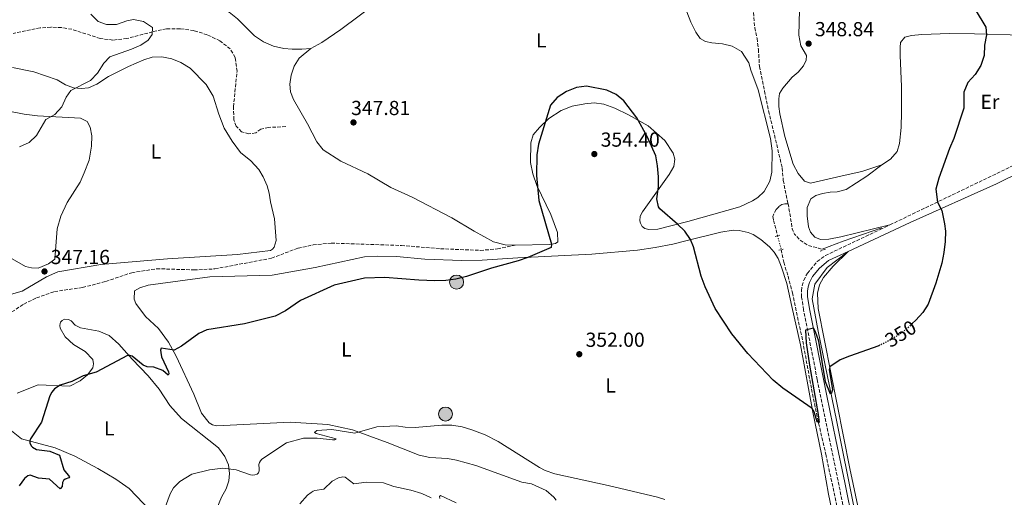
# Model space of a CAD drawing. Units: metres. Extents: x 618311 to 621781, y 4692403 to 4694794.
# Drawn here: x 620418 to 620904, y 4693776 to 4694011 of the extents above; entities that cross this region are included whole.
import ezdxf
from ezdxf.enums import TextEntityAlignment as Align

# ---------------------------------------------------------------- set-up
doc = ezdxf.new("R2010")
doc.units = ezdxf.units.M
doc.header["$MEASUREMENT"] = 0
for name, pattern in [('DGN Style 2', [1.739922, 1.043953, -0.695969]), ('DGN Style 3', [2.435891, 1.739922, -0.695969]), ('DGN Style 5', [1.217945, 0.521977, -0.695969])]:
    doc.linetypes.add(name, pattern=pattern)
for name, color, linetype, lineweight in [('Acequia sin especificar', 4, 'Continuous', 0), ('Barranco lineal', 142, 'DGN Style 3', 13), ('Barranco lineal no visto', 142, 'DGN Style 5', 0), ('Camino', 7, 'DGN Style 3', 0), ('Cauce permanente', 151, 'Continuous', 13), ('Cota de curva de nivel directora', 7, 'Continuous', 0), ('Cota de punto acotado terreno', 7, 'Continuous', 0), ('Curva de nivel directora', 30, 'Continuous', 30), ('Curva de nivel directora no vista', 30, 'DGN Style 5', 30), ('Curva de nivel intermedia', 30, 'Continuous', 0), ('Etiqueta de uso rústico', 92, 'Continuous', 0), ('Línea de cambio de uso (parcela vista)', 92, 'Continuous', 0), ('Margen derecho', 7, 'Continuous', 0), ('Pontón-alcantarilla (pasos de agua)', 1, 'DGN Style 2', 0), ('Pozo puntual', 7, 'Continuous', 0), ('Pozo recinto', 4, 'Continuous', 0), ('Punto acotado terreno (símbolo)', 7, 'Continuous', 0), ('Senda', 7, 'DGN Style 3', 0)]:
    doc.layers.add(name, color=color, linetype=linetype, lineweight=lineweight)
doc.styles.add('Style-Arial', font='arial.ttf')

# ---------------------------------------------------------------- blocks, each defined once
blk = doc.blocks.new('5POZO')
at = {"layer": 'Pozo recinto', "linetype": 'Continuous', "lineweight": 0}
h = blk.add_hatch(color=151, dxfattribs=at)
edge = h.paths.add_edge_path()
edge.add_arc((0, 0), 0.346, 0, 360)
at = {"layer": 'Pozo recinto', "color": 4, "linetype": 'Continuous', "lineweight": 0}
blk.add_circle((0, 0), 0.346, dxfattribs=at)
blk = doc.blocks.new('5PATER')
at = {"layer": 'Cauce permanente', "linetype": 'Continuous', "lineweight": 0}
h = blk.add_hatch(color=51, dxfattribs=at)
edge = h.paths.add_edge_path()
edge.add_ellipse((0, 0), major_axis=(-0.11, -0.111), ratio=0.999422, start_angle=0, end_angle=360)

msp = doc.modelspace()

# ---------------------------------------------------------------- linework, layer by layer
at = {"layer": 'Acequia sin especificar', "color": 4, "linetype": 'Continuous', "lineweight": 0, "elevation": 350, "flags": 128}
msp.add_lwpolyline([(620843.54, 4693908.82), (620824.43, 4693902.2), (620814.21, 4693898.22)], dxfattribs=at)
at = {"layer": 'Acequia sin especificar', "color": 4, "linetype": 'Continuous', "lineweight": 0}
msp.add_polyline3d([(620826.11, 4693896.47, 350), (620816.65, 4693889.28, 350), (620810.6, 4693880.96, 350), (620809.29, 4693873.81, 350), (620812.11, 4693857.88, 350), (620821.19, 4693813.99, 350.09), (620838.22, 4693729.61, 351.59), (620868.17, 4693587.77, 351.4)], dxfattribs=at)
at = {"layer": 'Barranco lineal', "color": 142, "linetype": 'DGN Style 3', "lineweight": 13, "elevation": 348.52, "flags": 128}
msp.add_lwpolyline([(620797.31, 4693920.66), (620797.96, 4693917.44), (620799.43, 4693908.2), (620800.59, 4693905.69), (620803.08, 4693902.86), (620807.2, 4693900.07), (620812.26, 4693898.84), (620814.21, 4693898.22)], dxfattribs=at)
at = {"layer": 'Barranco lineal', "color": 142, "linetype": 'DGN Style 3', "lineweight": 13}
for points in [[(620779.47, 4694027.15, 347.23), (620780.89, 4694007.52, 347.49), (620782.03, 4694002.27, 347.49), (620782.73, 4693996.87, 347.49), (620783.22, 4693988.41, 347.74), (620785.69, 4693976.24, 348.26), (620787.77, 4693966.46, 348.26), (620794.46, 4693938.38, 348.26), (620794.99, 4693932.17, 348.52), (620797.31, 4693920.66, 348.52)], [(620549.66, 4693958.72, 346.72), (620541.19, 4693958.34, 346.72), (620537.3, 4693957.55, 346.72), (620534.84, 4693955.6, 346.46), (620531.49, 4693955.23, 346.46), (620527.85, 4693956.16, 346.2), (620525.15, 4693958.91, 346.2), (620524.03, 4693962.11, 346.2), (620523.88, 4693968.52, 346.2), (620525.61, 4693986.05, 346.2), (620524.71, 4693992.85, 346.2), (620522.26, 4693997.04, 346.2), (620517.21, 4694001.07, 346.2), (620510.86, 4694004.04, 346.2), (620504.33, 4694006.1, 345.69), (620497.56, 4694007.04, 345.69), (620490.77, 4694006.95, 345.43), (620484.01, 4694005.51, 345.43), (620471.29, 4694002.19, 345.43), (620464.43, 4694001.4, 345.18), (620458.09, 4694002.22, 344.66), (620444.17, 4694006.74, 344.41), (620439.02, 4694007.59, 344.41), (620433.8, 4694007.79, 344.15), (620428.51, 4694007.46, 344.15), (620415.26, 4694004.69, 343.64)], [(620797.31, 4693920.66, 348.52), (620795.74, 4693920.63, 348.52), (620794.26, 4693920.26, 348.52), (620792.72, 4693919.15, 348.58), (620791.45, 4693917.84, 348.72), (620790.27, 4693915.77, 348.82), (620789.86, 4693914.44, 348.82), (620790.21, 4693912.49, 348.82), (620792.2, 4693904.85, 348.82)], [(620793.98, 4693898.03, 348.82), (620795.21, 4693891.8, 348.82), (620797.33, 4693885.02, 348.99), (620799.48, 4693876.73, 349.32), (620804.55, 4693852.95, 349.66), (620808.95, 4693829.23, 349.66), (620812.39, 4693812.45, 350), (620815.96, 4693797.15, 350.34), (620826.65, 4693747.05, 351.01)]]:
    msp.add_polyline3d(points, dxfattribs=at)
at = {"layer": 'Barranco lineal no visto', "color": 142, "linetype": 'DGN Style 5', "lineweight": 0, "elevation": 348.82, "flags": 128}
msp.add_lwpolyline([(620792.2, 4693904.85), (620793.98, 4693898.03)], dxfattribs=at)
at = {"layer": 'Camino', "color": 7, "linetype": 'DGN Style 3', "lineweight": 0}
for points in [[(620847.6, 4693910.28, 349.71), (620898.16, 4693934.59, 350.34), (620910.74, 4693940.69, 350.6), (620918.94, 4693943.62, 350.81)], [(620906.4, 4693360.93, 348.29), (620902.3, 4693377.29, 348.53), (620892.56, 4693410.17, 348.79), (620889.02, 4693425.59, 349.18), (620885.62, 4693444.79, 349.63), (620881.35, 4693473.42, 350.15), (620869.02, 4693554.68, 350.55), (620864.93, 4693577.38, 350.88), (620856.96, 4693616.57, 351.42), (620840.34, 4693692.06, 351.42), (620837.48, 4693707.93, 351.42), (620828.35, 4693753.14, 351.35), (620817.97, 4693803.58, 350.41), (620811.73, 4693833.93, 350.27), (620805.02, 4693868.28, 349.9), (620804.03, 4693874.62, 349.73), (620803.93, 4693877.78, 349.73), (620804.31, 4693880.22, 349.73), (620805.06, 4693882.99, 349.73), (620806.86, 4693886.48, 349.57), (620811.77, 4693892.12, 349.56), (620815.73, 4693895.14, 349.53), (620842.72, 4693907.94, 349.65), (620847.6, 4693910.28, 349.71)]]:
    msp.add_polyline3d(points, dxfattribs=at)
at = {"layer": 'Curva de nivel directora', "color": 30, "linetype": 'Continuous', "lineweight": 30, "elevation": 350, "flags": 128}
for points in [[(620889.58, 4694016.56), (620894.8, 4694007.79), (620895.22, 4694003.96), (620894.2, 4693998.86), (620894.11, 4693993.8), (620892.46, 4693988.82), (620889.52, 4693984.51), (620886, 4693980.43), (620884.09, 4693975.8), (620883.98, 4693967.75), (620879.14, 4693952.91), (620876.94, 4693947.96), (620871.63, 4693933.29), (620870.15, 4693927.88), (620870.96, 4693921.51), (620873.15, 4693917.35), (620874.55, 4693910.8), (620874.97, 4693907.08), (620874.84, 4693902.08), (620874.16, 4693896.63), (620873.09, 4693891.34), (620870.24, 4693881.44), (620866.5, 4693871.16), (620863.72, 4693867), (620860.33, 4693863.21), (620858.59, 4693861.55)], [(620732.69, 4693923.04), (620733.5, 4693928.95), (620733.5, 4693933.95), (620732.99, 4693939.36), (620732.13, 4693944.28), (620727.79, 4693953.81), (620722.79, 4693962.99), (620716.35, 4693971.39), (620712.56, 4693974.65), (620707.89, 4693976.67), (620697.91, 4693978.63), (620692.94, 4693978.09), (620688.15, 4693976.02), (620683.48, 4693973.14), (620680.17, 4693969.36), (620674.23, 4693950.12), (620673.52, 4693944.81), (620673.37, 4693934.55), (620674.45, 4693922.24)], [(620674.45, 4693922.24), (620680.7, 4693900.72), (620680.56, 4693899.07), (620669.03, 4693894.19), (620664.32, 4693892.51), (620651.14, 4693888.84), (620638.82, 4693884.85), (620633.55, 4693883.52), (620628.6, 4693882.8), (620623.12, 4693882.68), (620615.3, 4693883), (620598.51, 4693884.33), (620588.4, 4693883.92), (620573.46, 4693880.52), (620556.95, 4693872.91), (620549.57, 4693867.78), (620544.47, 4693865.21), (620529.24, 4693861.51), (620510.67, 4693858.46), (620506.73, 4693856.62), (620498.27, 4693850.43), (620494.57, 4693848.52), (620488.14, 4693849.44), (620487.88, 4693848.43), (620488, 4693847.35), (620488.38, 4693845.16), (620491.78, 4693837.78), (620492.05, 4693836.81), (620491.7, 4693836.16), (620489.05, 4693838.45), (620484.59, 4693840.05), (620481.38, 4693840.3), (620479.33, 4693840.99), (620473.83, 4693845.43), (620472.7, 4693845.84), (620471.53, 4693845.9), (620456.08, 4693837.61), (620449.73, 4693835.82), (620444.11, 4693833.04), (620438.35, 4693831.21), (620435.66, 4693829.35), (620434.27, 4693827.76), (620433.31, 4693825.91), (620429.13, 4693813), (620423.74, 4693804.67), (620423.42, 4693803.69), (620423.48, 4693802.67), (620424.1, 4693801.33), (620424.79, 4693800.56), (620426.69, 4693799.46), (620433.23, 4693798.61), (620438.08, 4693796.65), (620440.18, 4693789.47), (620443.07, 4693785.99), (620442.68, 4693785.44), (620440.8, 4693784.79), (620440.07, 4693784.1), (620439.63, 4693783.09), (620439.34, 4693781.13), (620438.38, 4693780.05), (620433.21, 4693784.82), (620427.67, 4693785.35), (620423.66, 4693786.77), (620422.5, 4693786.4), (620420.89, 4693785.07), (620418.14, 4693781.56)], [(620842.63, 4693850.88), (620842.15, 4693850.64), (620827.58, 4693845.56), (620823.02, 4693843.66), (620817.89, 4693840.23), (620817.55, 4693838.89), (620819.23, 4693828.94), (620818.83, 4693827.36), (620818.29, 4693826.67), (620815.83, 4693832.87), (620812.44, 4693852.93), (620810.8, 4693857.45), (620809.81, 4693859.26), (620806.01, 4693858.38), (620806.3, 4693851.99), (620807.98, 4693841.02), (620812.17, 4693816.72), (620812.63, 4693812.77), (620811.73, 4693813.05), (620810.23, 4693818.01), (620809.15, 4693819.69), (620794.72, 4693829.66), (620789.91, 4693833.63), (620777.53, 4693846.78), (620769.64, 4693856.49), (620761.36, 4693869.08), (620756.39, 4693879.66), (620754.51, 4693884.88), (620750.67, 4693899.4), (620749.16, 4693903.02), (620746.38, 4693907.21), (620742.88, 4693910.68), (620734.11, 4693918.09), (620733.49, 4693919.1), (620732.69, 4693923.04)]]:
    msp.add_lwpolyline(points, dxfattribs=at)
at = {"layer": 'Curva de nivel directora no vista', "color": 30, "linetype": 'DGN Style 5', "lineweight": 30, "elevation": 350, "flags": 128}
msp.add_lwpolyline([(620858.59, 4693861.55), (620856.45, 4693859.5), (620852.54, 4693856.39), (620847.55, 4693853.33), (620842.63, 4693850.88)], dxfattribs=at)
at = {"layer": 'Curva de nivel intermedia', "color": 30, "linetype": 'Continuous', "lineweight": 0, "flags": 128}
for points, elevation in [([(620453.48, 4694014.18), (620457.18, 4694010.6), (620461.19, 4694009.18), (620466.2, 4694009.11), (620471.29, 4694010.85), (620474.54, 4694011.52), (620479.44, 4694010.64), (620483.89, 4694007.58), (620483.72, 4694004.19), (620481.84, 4694001.37), (620478.13, 4693998.9), (620473.54, 4693996.92), (620462.83, 4693993.1), (620459.97, 4693990.08), (620456.81, 4693985.03), (620453.3, 4693981.44), (620443.72, 4693976.49), (620441.4, 4693973.25), (620439.27, 4693968.5), (620435.75, 4693964.68), (620431.4, 4693962.2), (620426.78, 4693954.4), (620423.1, 4693950.97), (620418.37, 4693948.68)], 345), ([(620487.57, 4693763.7), (620492.72, 4693777.56), (620494.35, 4693780.48), (620497.33, 4693783.72), (620503.35, 4693787.21), (620512.03, 4693789.49), (620518.61, 4693790.2), (620525.21, 4693789.36), (620532.25, 4693786.99), (620533.36, 4693786.79), (620534.44, 4693786.91), (620535.48, 4693787.29), (620536.25, 4693787.95), (620536.51, 4693788.87), (620536.48, 4693789.87), (620536.32, 4693792.11), (620536.66, 4693793.03), (620537.2, 4693793.88), (620537.89, 4693794.6), (620550.05, 4693802.72), (620558.32, 4693804.96), (620565.18, 4693805.09), (620572.73, 4693804.25), (620573.73, 4693804.25), (620574.53, 4693804.64), (620564.67, 4693807.28), (620563.8, 4693807.77), (620565.04, 4693808.9), (620572.41, 4693809.38), (620583.73, 4693807.58), (620594.61, 4693810.55), (620604.13, 4693811.05)], 355), ([(620604.13, 4693811.05), (620608.45, 4693810.43), (620613.45, 4693810.26), (620626.59, 4693811.47), (620631.59, 4693811.45), (620636.64, 4693810.59), (620641.47, 4693809.21), (620647.98, 4693806.7), (620654.42, 4693803.46), (620674.84, 4693790.63), (620677.64, 4693789.08), (620682.34, 4693787.37), (620708.65, 4693781.76), (620732.97, 4693775.91), (620736.5, 4693774.82)], 355), ([(620621.3, 4693775.64), (620616.73, 4693777.66), (620611.33, 4693779.38), (620602.94, 4693781.12), (620597.86, 4693782.97), (620589.38, 4693783.31), (620583.26, 4693782.56), (620578.87, 4693785.79), (620577.78, 4693785.94), (620575.63, 4693785.4), (620572.55, 4693783.77), (620568.48, 4693779.92), (620564.03, 4693779.3), (620563.09, 4693778.95), (620562.12, 4693778.28), (620560.44, 4693776.91), (620556.63, 4693772.59)], 360), ([(620633.75, 4693773.08), (620626.03, 4693776.7), (620625.4, 4693776.23), (620625.55, 4693775.34)], 360)]:
    msp.add_lwpolyline(points, dxfattribs=dict(at, elevation=elevation))
at = {"layer": 'Línea de cambio de uso (parcela vista)', "color": 92, "linetype": 'Continuous', "lineweight": 0}
for points in [[(620561.93, 4693997.21, 347.52), (620567.48, 4694000.29, 347.52), (620576.86, 4694006.63, 347.52), (620594.18, 4694019.61, 347.52), (620599.41, 4694022.8, 347.52), (620604.18, 4694024.81, 347.52), (620654.27, 4694036.21, 347.26), (620675.04, 4694040.68, 347.52), (620695.06, 4694045.42, 348.03), (620720.02, 4694049.48, 347.26), (620740.97, 4694052.24, 346.95)], [(620469.7, 4694016.49, 346.23), (620478.71, 4694020.47, 346.23), (620488.62, 4694023.25, 346.23), (620493.75, 4694024.23, 346.23), (620498.88, 4694024.57, 345.97), (620504.1, 4694024.15, 345.97), (620509.29, 4694022.81, 345.97), (620521.7, 4694015.15, 345.97), (620525.84, 4694011.89, 345.97), (620534.3, 4694003.49, 346.49), (620538.67, 4694000.61, 346.74), (620543.58, 4693998.47, 346.74), (620548.73, 4693997.19, 347.26), (620552.82, 4693997.01, 347.26), (620557.61, 4693996.92, 347.77), (620561.93, 4693997.21, 347.52)], [(620662.77, 4693900.22, 349.55), (620679.75, 4693900.56, 349.89), (620682.58, 4693901.02, 350.22), (620683.78, 4693901.84, 350.56), (620683.71, 4693906.46, 350.56), (620680.35, 4693915.38, 350.22), (620673.51, 4693929.64, 349.57), (620671.52, 4693935.39, 349.57), (620670.38, 4693940.95, 349.31), (620670.51, 4693950.76, 349.31), (620671.66, 4693954.66, 349.31), (620674.74, 4693958.27, 349.57), (620679.3, 4693962.66, 350.34), (620685.46, 4693966.69, 350.34), (620690.94, 4693968.74, 350.34), (620697.05, 4693970.03, 350.34), (620701.74, 4693970.43, 350.34), (620706.41, 4693969.75, 350.34), (620711.93, 4693967.87, 350.34), (620718.71, 4693964.62, 350.08), (620728.3, 4693959.1, 349.31), (620736.57, 4693951.84, 349.06), (620740.71, 4693945.68, 349.31), (620741.46, 4693942.7, 349.31), (620740.96, 4693939.1, 349.31), (620738.63, 4693935.16, 349.31), (620733.76, 4693928.25, 349.83), (620725.58, 4693916.77, 351), (620724.48, 4693914.62, 351), (620724.27, 4693912.3, 351), (620724.56, 4693911.04, 351), (620725.37, 4693909.5, 350.83), (620726.74, 4693908.42, 350.83), (620728.6, 4693907.91, 350.83), (620733.18, 4693908.21, 350.67), (620747.85, 4693911.94, 349.66), (620773.54, 4693919.13, 349.66), (620779.75, 4693922.08, 349.66), (620782.51, 4693923.73, 349.66), (620785.49, 4693926.74, 349.31), (620788.28, 4693931.76, 349.31), (620789.39, 4693936.31, 349.31), (620789.47, 4693946.71, 349.31), (620788.62, 4693952.81, 349.31), (620782.55, 4693976.84, 348.54), (620778.96, 4693986.65, 348.54), (620777.95, 4693990.23, 348.54), (620774.34, 4693995.79, 348.54), (620769.81, 4693998.4, 348.54), (620764.93, 4693999.63, 348.29), (620759.82, 4693999.99, 348.29), (620756.65, 4694000.64, 348.29), (620753.99, 4694002.25, 348.29), (620751.78, 4694005.26, 348.29), (620749.34, 4694010.26, 348.29), (620745.44, 4694020.51, 348.03)], [(620802.95, 4694016.2, 348.52), (620802.61, 4694003.76, 348.52), (620803.59, 4693998.62, 348.52), (620806.36, 4693993.89, 348.52), (620806.26, 4693991.57, 348.52), (620805.03, 4693988.79, 348.77), (620802.33, 4693985.51, 348.77), (620799.37, 4693983.14, 348.77), (620794.75, 4693977.67, 348.77), (620793.19, 4693975.12, 348.77), (620792.76, 4693972.43, 348.77), (620792.8, 4693968.72, 348.77), (620793.32, 4693964.99, 349.03), (620795.7, 4693953.85, 349.03), (620799.86, 4693940.14, 349.03), (620802.26, 4693935.58, 349.03), (620805.47, 4693931.74, 349.29), (620808.42, 4693930.88, 349.29), (620825.56, 4693934.76, 349.03), (620833.79, 4693936.6, 349.29), (620837.12, 4693937.74, 349.29), (620843.54, 4693939.92, 349.29)], [(620843.54, 4693939.92, 349.29), (620847.85, 4693942.59, 349.29), (620851.21, 4693946.51, 349.29), (620852.25, 4693950.37, 349.29), (620853.04, 4693958.22, 349.29), (620853.29, 4693966.08, 349.29), (620853.26, 4693978.47, 349.29), (620852.63, 4693993.78, 349.03), (620852.54, 4693997.71, 349.29), (620852.75, 4694000.29, 349.29), (620854.89, 4694002.79, 349.29), (620858.2, 4694003.75, 349.29), (620863.38, 4694004.24, 349.29), (620876.96, 4694004.58, 349.29), (620889.35, 4694004.51, 349.03), (620912.82, 4694003.86, 350.06), (620922.87, 4694002.97, 350.57), (620932.82, 4694002.09, 350.57), (620943.47, 4694001.19, 351.34), (620954.12, 4694000.29, 351.6), (620966.02, 4694000.01, 351.85), (620971.89, 4694000.17, 351.85), (620983.81, 4694002.29, 352.14)], [(620561.93, 4693997.21, 347.52), (620556.18, 4693992.47, 347.52), (620553.74, 4693988.48, 347.52), (620552.31, 4693984.04, 347.52), (620551.64, 4693979.74, 347.52), (620552.05, 4693975.85, 347.52), (620553.49, 4693972.06, 347.52), (620560.43, 4693960.13, 347.52), (620564.95, 4693951.16, 347.52), (620568.1, 4693947.22, 347.77), (620576.78, 4693941.62, 348.03), (620590.08, 4693935.5, 348.54), (620601.53, 4693928.77, 348.54), (620611.95, 4693923.89, 348.54), (620631.56, 4693913.68, 349.21), (620642.52, 4693907.23, 349.21), (620652.04, 4693901.87, 349.55), (620657.81, 4693900.43, 349.55), (620662.77, 4693900.22, 349.55)], [(620405.05, 4693873.46, 347.16), (620419.64, 4693877.6, 347.1), (620431.68, 4693884.66, 347.16), (620437.3, 4693887.02, 347.16), (620458.39, 4693890.63, 347.52), (620491.27, 4693893.45, 348), (620525.85, 4693895.58, 348.48), (620542.13, 4693897.68, 348.42), (620543.09, 4693898.3, 348.42), (620543.9, 4693899.23, 348.42), (620544.93, 4693902.54, 348.42), (620544.07, 4693913.24, 348.18), (620542.2, 4693921.66, 347.98), (620541.47, 4693925.93, 347.98), (620540.46, 4693929.51, 347.72), (620538.5, 4693933.96, 347.72), (620536.3, 4693937.56, 347.72), (620532.45, 4693941.88, 347.72), (620527.25, 4693945.91, 347.72), (620523.15, 4693951.48, 347.72), (620519.34, 4693957.96, 347.46), (620516.61, 4693964.91, 347.21), (620513.82, 4693973.69, 346.69), (620510.42, 4693979.57, 346.44), (620502.55, 4693987.58, 346.18), (620497.97, 4693990.41, 346.18), (620493.53, 4693992.22, 346.18), (620488.59, 4693993.17, 346.18), (620483.85, 4693992.94, 346.18), (620479.62, 4693991.61, 345.92), (620472.13, 4693988.36, 345.92), (620462.23, 4693983.37, 345.41), (620456.56, 4693979.65, 345.41), (620452.44, 4693977.9, 345.41), (620448.93, 4693977.59, 345.15), (620445, 4693977.93, 344.9), (620440.99, 4693979.3, 344.64), (620437, 4693981.8, 344.38), (620425.44, 4693985.78, 343.87), (620414.86, 4693987.81, 343.61)], [(620413.17, 4693966.35, 344.13), (620420.63, 4693964.92, 344.13), (620427.24, 4693964.04, 344.38), (620448.38, 4693962.84, 345.41), (620451.64, 4693961.22, 345.67), (620453.15, 4693958.44, 345.92), (620453.99, 4693954.23, 346.44), (620453.84, 4693949.11, 346.95), (620452.63, 4693942.24, 347.46), (620450.31, 4693935.93, 347.46), (620448.23, 4693931.39, 347.46), (620441.78, 4693921.33, 347.58), (620438.71, 4693914.47, 347.58), (620436.94, 4693908.31, 347.52), (620435.73, 4693893.29, 347.34), (620432.62, 4693891.09, 347.16), (620427.5, 4693888.96, 346.98), (620424.3, 4693889.04, 346.92), (620421.3, 4693889.72, 346.92), (620400.3, 4693901.78, 347.34)], [(620843.54, 4693939.92, 349.29), (620836.18, 4693934.26, 349.55), (620825.94, 4693927.63, 349.22), (620821.5, 4693926.55, 349.22), (620818.18, 4693926.4, 348.88), (620814.26, 4693925.81, 348.88), (620810.98, 4693924.71, 348.88), (620808.51, 4693923.16, 348.88), (620806.82, 4693918.78, 348.88), (620806.75, 4693914.79, 348.88), (620807.41, 4693909.25, 348.88), (620808.48, 4693906.61, 348.88), (620810.61, 4693904.12, 349.22), (620813.36, 4693903.02, 349.22), (620817.46, 4693903.17, 349.22), (620823.43, 4693904.36, 349.22), (620847.6, 4693910.28, 349.71)], [(620683.06, 4693774.39, 355.79), (620681.91, 4693775.92, 355.45), (620677.98, 4693779.26, 355.12), (620670.87, 4693782.44, 355.29), (620666.13, 4693783.33, 356.13), (620643.32, 4693791.53, 356.63), (620633.92, 4693794.23, 356.97), (620629.38, 4693794.98, 356.97), (620620.71, 4693795.42, 356.63), (620615.42, 4693796.6, 356.46), (620599.63, 4693802.93, 355.62), (620582.52, 4693809.22, 354.54), (620570.43, 4693811.74, 354.06), (620551.79, 4693812.95, 353.46), (620515.68, 4693811.12, 352.86), (620513.6, 4693811.58, 352.73), (620511.83, 4693812.66, 352.61), (620508.12, 4693817.43, 352.49), (620504.34, 4693826.82, 352.25), (620495.68, 4693845.52, 349.97), (620491.75, 4693852.37, 349.37), (620486.96, 4693859.06, 348.28), (620480.48, 4693865.06, 348.16), (620475.7, 4693871.44, 347.92), (620474.93, 4693873.67, 347.8), (620475.07, 4693877.68, 347.8), (620477.65, 4693879.26, 347.86), (620481.85, 4693880.54, 347.86), (620512.26, 4693884.62, 348.4), (620542.87, 4693885.48, 349.19), (620564.12, 4693889.2, 349.31), (620588.41, 4693894.44, 349.49), (620594.84, 4693894.88, 349.74), (620604.17, 4693894.64, 349.74), (620618.25, 4693893.29, 349.74), (620636.44, 4693892.69, 349.91), (620646.52, 4693892.78, 349.91), (620664.04, 4693893.92, 349.91), (620700.55, 4693895.85, 350.58), (620723.04, 4693897.84, 350.58), (620731.85, 4693899.07, 350.75), (620740.56, 4693900.81, 350.08), (620747.53, 4693902.62, 350.08), (620764.18, 4693906.74, 349.3), (620770.27, 4693907.65, 349.34), (620773.29, 4693907.53, 349.34), (620777.62, 4693906.54, 349.34), (620780.16, 4693905.51, 349.34), (620783.91, 4693903.05, 349.17), (620788.17, 4693899.48, 349.34), (620790.51, 4693896.86, 349.34), (620792.45, 4693893.6, 349.34), (620794.11, 4693889.45, 349.34), (620796.67, 4693881.27, 349.5), (620799.23, 4693869.96, 349.84), (620803.53, 4693851.15, 349.84), (620809.47, 4693817.91, 350.01), (620813.84, 4693797.08, 350.85), (620817.35, 4693777.41, 351.19), (620821.71, 4693756.2, 351.52)], [(620947.82, 4693603.36, 354.19), (620902.24, 4693594.56, 352.11), (620880.65, 4693589.83, 351.44), (620877.19, 4693589.42, 350.76), (620874.47, 4693589.71, 350.76), (620872.38, 4693591.02, 350.76), (620870.42, 4693593.63, 350.76), (620868.75, 4693598.58, 350.76), (620849.49, 4693684.94, 350.76), (620837.9, 4693742.88, 350.76), (620827.81, 4693790.14, 350.43), (620812.2, 4693868.97, 349.75), (620811.78, 4693876.54, 349.59), (620812.78, 4693880.6, 349.59), (620814.79, 4693884.28, 349.59), (620819.62, 4693889.82, 349.59), (620826.93, 4693897.11, 349.59)], [(620417.2, 4693827.31, 349.02), (620427.63, 4693831.29, 349.32), (620443.22, 4693830.74, 349.98), (620448.19, 4693833.25, 349.8), (620451.88, 4693836.34, 349.74), (620454.57, 4693839.8, 349.44), (620454.8, 4693841.69, 349.2), (620454.52, 4693843.81, 349.02), (620450.67, 4693847.77, 348.54), (620444.93, 4693851.23, 348.18), (620440.8, 4693854.96, 348.05), (620438.33, 4693859.23, 347.87), (620438.17, 4693860.57, 347.87), (620438.4, 4693861.57, 347.87), (620438.59, 4693862.27, 347.87), (620439.32, 4693863.15, 347.87), (620440.56, 4693863.66, 347.87), (620442.48, 4693863.58, 347.93), (620443.79, 4693862.93, 348.05), (620445.8, 4693860.74, 348.36), (620448.46, 4693859.39, 348.6), (620457.55, 4693857.75, 349.2), (620462.52, 4693855.72, 349.32), (620467.26, 4693851.37, 349.68), (620473.89, 4693843.95, 349.92), (620481.83, 4693835.76, 350.7), (620487.2, 4693829.23, 351.36), (620492.41, 4693821.19, 352.45), (620498.23, 4693814.76, 352.99), (620516.54, 4693800.35, 354.13), (620519.59, 4693796, 354.37), (620521.36, 4693791.85, 354.49), (620521.91, 4693787.65, 354.73), (620521.65, 4693783.99, 354.97), (620520.34, 4693780.06, 355.09), (620517.96, 4693775.9, 355.58), (620513.4, 4693764.81, 356.6)], [(620514.19, 4693748.02, 357.44), (620509.72, 4693749.32, 357.02), (620501.05, 4693753.78, 356.3), (620493, 4693759.73, 355.21), (620486.52, 4693765.38, 354.97), (620472.44, 4693780.15, 353.35), (620465.85, 4693784.88, 352.75), (620456.91, 4693790.06, 351.79), (620445.66, 4693796.13, 351.12), (620435.91, 4693800.35, 350.7), (620419.39, 4693804.79, 349.5), (620412.76, 4693809.9, 349.2)]]:
    msp.add_polyline3d(points, dxfattribs=at)
at = {"layer": 'Margen derecho', "color": 7, "linetype": 'Continuous', "lineweight": 0}
for points in [[(621009.29, 4693956.11, 351.9), (621008.75, 4693955.86, 351.88), (621003.66, 4693953.95, 351.88), (620994.18, 4693951.55, 351.88), (620971.73, 4693947.23, 351.88), (620952.05, 4693943.91, 351.24), (620929.83, 4693940.99, 350.85), (620920.09, 4693939.28, 350.81), (620912.47, 4693936.56, 350.6), (620900.11, 4693930.56, 350.34), (620857.6, 4693911.45, 349.79), (620826.93, 4693897.11, 349.59)], [(620826.93, 4693897.11, 349.59), (620817.32, 4693892.61, 349.53), (620812.81, 4693888.96, 349.57), (620809.34, 4693884.83, 349.57), (620807.83, 4693881.91, 349.73), (620807.21, 4693879.61, 349.73), (620806.9, 4693877.59, 349.73), (620806.98, 4693874.9, 349.73), (620807.94, 4693868.8, 349.9), (620816.38, 4693825.93, 350.34), (620820.87, 4693804.18, 350.41), (620825.32, 4693783.14, 350.91), (620833.53, 4693742.45, 351.41), (620840.39, 4693708.48, 351.42), (620843.24, 4693692.64, 351.42), (620859.86, 4693617.18, 351.42), (620866.17, 4693585.98, 350.98)]]:
    msp.add_polyline3d(points, dxfattribs=at)
at = {"layer": 'Pontón-alcantarilla (pasos de agua)', "color": 1, "linetype": 'DGN Style 2', "lineweight": 0, "flags": 128}
for points, elevation in [([(620790.96, 4693904.54), (620793.21, 4693905.1)], 349.59), ([(620792.77, 4693897.78), (620795, 4693898.24)], 349.59), ([(620813.24, 4693897.27), (620816.21, 4693898.46)], 349.12)]:
    msp.add_lwpolyline(points, dxfattribs=dict(at, elevation=elevation))
at = {"layer": 'Senda', "color": 7, "linetype": 'DGN Style 3', "lineweight": 0}
msp.add_polyline3d([(620414.6, 4693867.31, 346.8), (620420.48, 4693871.13, 347.1), (620426.71, 4693874.25, 347.1), (620435.6, 4693877.39, 347.16), (620449.46, 4693879.33, 347.52), (620460.86, 4693882.39, 347.64), (620473.71, 4693886.68, 348.12), (620485.95, 4693888.63, 348.18), (620504.36, 4693888.04, 348.66), (620514.75, 4693888.55, 349.02), (620542.58, 4693893.83, 348.78), (620555.74, 4693898.78, 348.78), (620563.1, 4693900.37, 348.78), (620572.03, 4693901.23, 348.84), (620606.65, 4693900.12, 349.08), (620625.94, 4693898.49, 349.2), (620645.58, 4693897.68, 349.74), (620654.05, 4693898.38, 349.86), (620662.77, 4693900.22, 349.55)], dxfattribs=at)

# ---------------------------------------------------------------- block references
at = {"layer": 'Pozo puntual', "color": 7, "linetype": 'Continuous', "lineweight": 0, "xscale": 10, "yscale": 10, "zscale": 10}
for p in [(620633.89, 4693882.05, 350.11), (620628.41, 4693816.95, 354.61)]:
    msp.add_blockref('5POZO', p, dxfattribs=at)
at = {"layer": 'Punto acotado terreno (símbolo)', "color": 7, "linetype": 'Continuous', "lineweight": 0, "xscale": 10, "yscale": 10, "zscale": 10}
for p in [(620807.48, 4693999.66, 348.84), (620583.04, 4693960.78, 347.81), (620701.81, 4693945.18, 354.4), (620430.68, 4693887.28, 347.16), (620694.38, 4693846.45, 351.99)]:
    msp.add_blockref('5PATER', p, dxfattribs=at)

# ---------------------------------------------------------------- texts
at = {"layer": 'Cota de curva de nivel directora', "color": 7, "linetype": 'Continuous', "lineweight": 0, "style": 'Style-Arial'}
msp.add_text('350', height=7, rotation=31.4625, dxfattribs=at).set_placement((620852.82, 4693856.56, 350), align=Align.MIDDLE_CENTER)
at = {"layer": 'Cota de punto acotado terreno', "color": 7, "linetype": 'Continuous', "lineweight": 0, "style": 'Style-Arial'}
for s, p in [('348.84', (620810.6, 4694003.31, 348.84)), ('347.81', (620581.87, 4693964.42, 347.81)), ('354.40', (620704.93, 4693948.82, 354.4)), ('347.16', (620433.79, 4693890.92, 347.16)), ('352.00', (620697.49, 4693850.1, 351.99))]:
    msp.add_text(s, height=7, dxfattribs=at).set_placement(p)
at = {"layer": 'Etiqueta de uso rústico', "color": 92, "linetype": 'Continuous', "lineweight": 0, "style": 'Style-Arial'}
for s, p in [('L', (620675.62, 4694001.27, 348.86)), ('Er', (620896.89, 4693970.98, 350.22)), ('L', (620485.59, 4693946.42, 347.58)), ('L', (620579.53, 4693848.81, 352.06)), ('L', (620709.85, 4693831.03, 352.54)), ('L', (620462.61, 4693809.9, 351.2))]:
    msp.add_text(s, height=7, dxfattribs=at).set_placement(p, align=Align.MIDDLE_CENTER)

doc.saveas('drawing.dxf')
